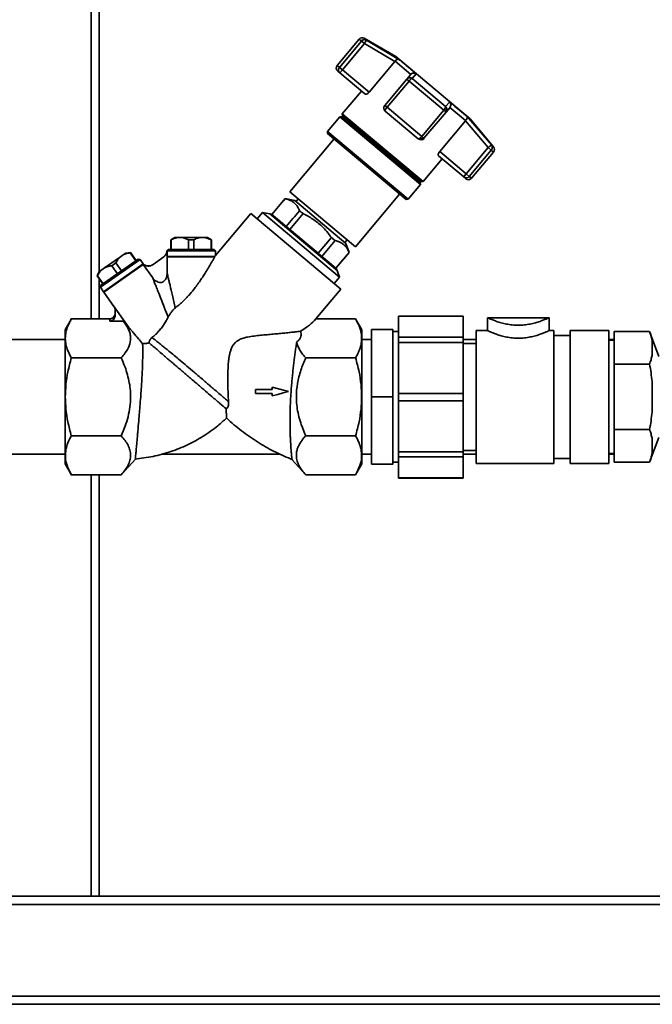
# Paper-space layout 'Blatt1' of a CAD drawing. Units: millimetres. Extents: x 0 to 5940, y 0 to 4200.
# Drawn here: x 1110 to 1345, y 2073 to 2437 of the extents above; entities that cross this region are included whole.
import ezdxf

# ---------------------------------------------------------------- set-up
doc = ezdxf.new("R2010")
doc.units = ezdxf.units.MM
doc.header["$LTSCALE"] = 10

psp = doc.layouts.new('Blatt1')

# ---------------------------------------------------------------- linework, layer by layer
at = {"color": 7, "linetype": 'Continuous', "lineweight": 35}
for p, q in [((1139.88, 2735.67), (1139.88, 2344.08)), ((1136.88, 2732.67), (1136.88, 2326.54)), ((1236.16, 2430.13), (1228.01, 2420.42)), ((1237.01, 2429.42), (1228.85, 2419.71)), ((1237.01, 2429.42), (1236.16, 2430.13)), ((1238.12, 2428.49), (1237.01, 2429.42)), ((1249.72, 2423.73), (1238.06, 2430.47)), ((1238.06, 2430.47), (1238.87, 2429.79)), ((1250.91, 2422.67), (1238.87, 2429.79)), ((1229.96, 2418.78), (1238.12, 2428.49)), ((1238.12, 2428.49), (1249.35, 2421.86)), ((1249.35, 2421.86), (1239.82, 2410.5)), ((1249.35, 2421.86), (1249.44, 2421.97)), ((1255.26, 2417.09), (1249.44, 2421.97)), ((1277.3, 2400.59), (1249.72, 2423.73)), ((1228.85, 2419.71), (1228.01, 2420.42)), ((1229, 2417.63), (1228.2, 2418.3)), ((1229.96, 2418.78), (1228.85, 2419.71)), ((1229.96, 2418.78), (1229, 2417.63)), ((1239.82, 2410.5), (1229.96, 2418.78)), ((1238.28, 2409.84), (1229, 2417.63)), ((1253.78, 2415.35), (1245.63, 2405.63)), ((1246.48, 2404.92), (1254.64, 2414.63)), ((1255.16, 2416.99), (1253.78, 2415.35)), ((1254.64, 2414.63), (1253.78, 2415.35)), ((1254.64, 2414.63), (1267.49, 2403.85)), ((1255.26, 2417.09), (1255.16, 2416.99)), ((1257.26, 2417.34), (1255.83, 2415.56)), ((1255.83, 2415.56), (1268.19, 2405.19)), ((1236.97, 2410.94), (1229.91, 2402.52)), ((1245.63, 2405.63), (1246.48, 2404.92)), ((1258.07, 2393.23), (1245.81, 2403.52)), ((1259.33, 2394.13), (1246.48, 2404.92)), ((1267.49, 2403.85), (1259.33, 2394.13)), ((1267.49, 2403.85), (1268.07, 2403.36)), ((1268.34, 2403.14), (1268.07, 2403.36)), ((1269.7, 2406.91), (1268.19, 2405.19)), ((1268.34, 2403.14), (1269.71, 2404.77)), ((1269.71, 2404.77), (1269.8, 2404.89)), ((1275.62, 2400.01), (1269.8, 2404.89)), ((1228.97, 2401.33), (1224.41, 2395.9)), ((1229.65, 2401.41), (1228.97, 2401.33)), ((1258.85, 2376.27), (1228.97, 2401.33)), ((1229.98, 2401.8), (1229.65, 2401.41)), ((1258.81, 2376.95), (1229.65, 2401.41)), ((1229.91, 2402.52), (1229.98, 2401.8)), ((1259.85, 2377.39), (1229.91, 2402.52)), ((1259.13, 2377.34), (1229.98, 2401.8)), ((1260.18, 2393.42), (1268.34, 2403.14)), ((1265.99, 2388.55), (1275.52, 2399.9)), ((1275.62, 2400.01), (1275.52, 2399.9)), ((1275.52, 2399.9), (1284, 2389.99)), ((1276.05, 2401.58), (1285.15, 2390.96)), ((1285.96, 2390.28), (1277.3, 2400.59)), ((1226.88, 2393.17), (1210.49, 2373.63)), ((1224.41, 2395.9), (1224.47, 2395.19)), ((1254.28, 2370.83), (1224.41, 2395.9)), ((1253.58, 2370.77), (1224.47, 2395.19)), ((1259.33, 2394.13), (1259.92, 2393.64)), ((1260.18, 2393.42), (1259.92, 2393.64)), ((1284, 2389.99), (1275.85, 2380.27)), ((1276.96, 2379.34), (1285.11, 2389.06)), ((1285.11, 2389.06), (1284, 2389.99)), ((1285.11, 2389.06), (1285.96, 2388.35)), ((1285.15, 2390.96), (1285.96, 2390.28)), ((1259.85, 2377.39), (1266.92, 2385.81)), ((1265.6, 2386.91), (1274.89, 2379.12)), ((1275.85, 2380.27), (1265.99, 2388.55)), ((1277.8, 2378.63), (1285.96, 2388.35)), ((1274.89, 2379.12), (1275.85, 2380.27)), ((1275.69, 2378.45), (1274.89, 2379.12)), ((1275.85, 2380.27), (1276.96, 2379.34)), ((1277.8, 2378.63), (1276.96, 2379.34)), ((1254.28, 2370.83), (1258.85, 2376.27)), ((1258.81, 2376.95), (1259.13, 2377.34)), ((1258.85, 2376.27), (1258.81, 2376.95)), ((1259.13, 2377.34), (1259.85, 2377.39)), ((1208.77, 2371.08), (1203.83, 2365.2)), ((1212.37, 2370.43), (1208.77, 2371.08)), ((1208.77, 2371.08), (1208.79, 2371.06)), ((1210.49, 2373.63), (1234.77, 2353.26)), ((1213.59, 2371.03), (1212.79, 2370.08)), ((1234.77, 2353.26), (1251.16, 2372.79)), ((1253.58, 2370.77), (1254.28, 2370.83)), ((1231.25, 2354.5), (1212.37, 2370.43)), ((1195.98, 2365.61), (1182.91, 2350.04)), ((1229.39, 2337.57), (1195.98, 2365.61)), ((1200.4, 2365.92), (1198.42, 2363.56)), ((1203.02, 2365.46), (1200.4, 2365.92)), ((1228.93, 2341.98), (1200.4, 2365.92)), ((1228.02, 2344.48), (1203.02, 2365.46)), ((1203.83, 2365.2), (1203.86, 2365.18)), ((1203.86, 2365.18), (1209.14, 2360.75)), ((1210.44, 2359.66), (1215.36, 2365.53)), ((1209.14, 2360.75), (1210.44, 2359.66)), ((1210.44, 2359.66), (1220.96, 2350.83)), ((1167.91, 2356.69), (1166.41, 2355.83)), ((1169.08, 2356.69), (1167.91, 2356.69)), ((1170.35, 2356.69), (1169.08, 2356.69)), ((1177.47, 2356.69), (1170.35, 2356.69)), ((1178.74, 2356.69), (1177.47, 2356.69)), ((1179.91, 2356.69), (1178.74, 2356.69)), ((1179.91, 2356.69), (1181.41, 2355.83)), ((1225.88, 2356.68), (1220.96, 2350.83)), ((1166.41, 2355.83), (1166.41, 2352.19)), ((1166.47, 2355.83), (1166.41, 2355.83)), ((1166.47, 2355.83), (1166.47, 2352.19)), ((1174.86, 2355.83), (1172.96, 2355.83)), ((1172.96, 2355.83), (1172.96, 2352.19)), ((1174.86, 2355.83), (1174.86, 2352.19)), ((1181.35, 2355.83), (1181.35, 2352.19)), ((1181.35, 2355.83), (1181.41, 2355.83)), ((1181.41, 2352.19), (1181.41, 2355.83)), ((1230.86, 2354.89), (1231.67, 2355.86)), ((1232.47, 2351.13), (1231.25, 2354.5)), ((1154.31, 2348.69), (1140.38, 2338.94)), ((1147.68, 2349.54), (1141.85, 2345.45)), ((1148.72, 2350.27), (1147.68, 2349.54)), ((1149.68, 2350.94), (1148.72, 2350.27)), ((1151.4, 2351.09), (1149.68, 2350.94)), ((1151.4, 2351.09), (1151.35, 2351.06)), ((1151.35, 2351.06), (1153.44, 2348.08)), ((1153.49, 2348.11), (1151.4, 2351.09)), ((1155, 2348.56), (1154.31, 2348.69)), ((1163.78, 2349.55), (1159.79, 2346.65)), ((1165.41, 2352.2), (1164.91, 2351.69)), ((1182.91, 2351.69), (1165.04, 2351.69)), ((1165.04, 2351.69), (1165.04, 2349.69)), ((1165.04, 2349.49), (1165.24, 2349.69)), ((1165.04, 2349.69), (1182.72, 2349.69)), ((1165.04, 2349.49), (1165.04, 2343.4)), ((1182.91, 2351.69), (1182.41, 2352.2)), ((1182.61, 2349.49), (1182.65, 2349.69)), ((1182.91, 2350.04), (1182.91, 2351.69)), ((1220.96, 2350.83), (1222.29, 2349.71)), ((1222.29, 2349.71), (1227.54, 2345.31)), ((1227.57, 2345.29), (1232.47, 2351.13)), ((1232.47, 2351.13), (1232.44, 2351.16)), ((1155, 2348.56), (1140.26, 2338.24)), ((1141.85, 2345.45), (1140.81, 2344.73)), ((1141.41, 2336.6), (1156.15, 2346.93)), ((1156.16, 2346.69), (1141.52, 2336.44)), ((1146.04, 2347.33), (1144.48, 2346.24)), ((1144.48, 2346.24), (1146.57, 2343.27)), ((1146.04, 2347.33), (1148.12, 2344.36)), ((1156.15, 2346.93), (1155, 2348.56)), ((1156.27, 2346.76), (1155.99, 2346.81)), ((1156.27, 2346.76), (1156.16, 2346.69)), ((1156.27, 2346.76), (1156.16, 2346.69)), ((1159.65, 2341.7), (1156.16, 2346.69)), ((1159.83, 2346.7), (1159.58, 2346.53)), ((1227.54, 2345.31), (1227.57, 2345.29)), ((1139.85, 2344.06), (1139.12, 2342.49)), ((1139.17, 2342.52), (1139.12, 2342.49)), ((1139.12, 2342.49), (1141.2, 2339.51)), ((1139.17, 2342.52), (1141.25, 2339.54)), ((1140.81, 2344.73), (1139.85, 2344.06)), ((1139.88, 2341.39), (1139.88, 2326.54)), ((1226.95, 2339.62), (1228.93, 2341.98)), ((1228.93, 2341.98), (1228.02, 2344.48)), ((1140.38, 2338.94), (1140.26, 2338.24)), ((1140.26, 2338.24), (1141.41, 2336.6)), ((1141.57, 2336.72), (1141.52, 2336.44)), ((1141.52, 2336.44), (1145.22, 2331.15)), ((1220.14, 2326.54), (1229.39, 2337.57)), ((1145.19, 2331.42), (1150.87, 2323.31)), ((1145.19, 2331.42), (1145.22, 2331.15)), ((1145.76, 2327.98), (1145.76, 2329.6)), ((1274.73, 2327.59), (1250.73, 2327.59)), ((1250.73, 2327.56), (1250.73, 2327.59)), ((1274.73, 2327.56), (1250.73, 2327.56)), ((1250.73, 2319.73), (1250.73, 2327.56)), ((1274.73, 2327.56), (1274.73, 2327.59)), ((1274.73, 2319.73), (1274.73, 2327.56)), ((1306.54, 2326.99), (1283.72, 2326.99)), ((1283.73, 2326.99), (1283.73, 2322.19)), ((1306.53, 2322.19), (1306.53, 2326.99)), ((1129.52, 2326.54), (1127.18, 2322.49)), ((1129.51, 2326.54), (1143.76, 2326.54)), ((1143.76, 2326.54), (1143.76, 2325.67)), ((1143.76, 2325.67), (1148.75, 2325.67)), ((1150.87, 2323.31), (1148.75, 2325.67)), ((1220.14, 2326.54), (1234.85, 2326.54)), ((1237.18, 2322.49), (1234.85, 2326.54)), ((1248.68, 2322.67), (1240.68, 2322.67)), ((1240.68, 2297.67), (1240.68, 2322.67)), ((1248.68, 2322.67), (1248.68, 2297.67)), ((1250.73, 2321.82), (1248.68, 2321.82)), ((1250.73, 2319.73), (1274.73, 2319.73)), ((1250.73, 2317.84), (1250.73, 2319.73)), ((1274.73, 2317.84), (1274.73, 2319.73)), ((1283.73, 2322.19), (1279.53, 2322.19)), ((1279.53, 2297.59), (1279.53, 2322.19)), ((1308.33, 2322.19), (1306.53, 2322.19)), ((1308.33, 2297.59), (1308.33, 2322.19)), ((1314.33, 2320.39), (1308.33, 2320.39)), ((1328.73, 2322.19), (1314.33, 2322.19)), ((1314.33, 2297.59), (1314.33, 2322.19)), ((1328.73, 2297.59), (1328.73, 2322.19)), ((1330.68, 2309.79), (1330.68, 2321.92)), ((1343.77, 2321.92), (1330.68, 2321.92)), ((1347.14, 2312.67), (1343.77, 2321.92)), ((1127.18, 2318.87), (794.88, 2318.87)), ((1240.68, 2318.87), (1237.18, 2318.87)), ((1274.73, 2317.84), (1250.73, 2317.84)), ((1250.73, 2298.93), (1250.73, 2317.84)), ((1279.53, 2318.87), (1274.73, 2318.87)), ((1274.73, 2298.93), (1274.73, 2317.84)), ((1279.53, 2317.39), (1274.73, 2317.39)), ((1330.68, 2318.87), (1328.73, 2318.87)), ((1330.68, 2318.62), (1328.73, 2318.62)), ((1344.68, 2313.04), (1344.68, 2318.67)), ((1129.51, 2312.1), (1148.01, 2312.1)), ((1234.85, 2312.1), (1216.35, 2312.1)), ((1330.68, 2285.54), (1330.68, 2309.79)), ((1343.77, 2309.79), (1330.68, 2309.79)), ((1203.87, 2301.3), (1203.87, 2300.42)), ((1344.68, 2292.04), (1344.68, 2303.3)), ((1197.75, 2300.42), (1197.75, 2298.89)), ((1248.68, 2297.67), (1240.68, 2297.67)), ((1240.68, 2272.67), (1240.68, 2297.67)), ((1248.68, 2297.67), (1248.68, 2272.67)), ((1250.73, 2298.93), (1274.73, 2298.93)), ((1250.73, 2296.25), (1250.73, 2298.93)), ((1274.73, 2296.25), (1274.73, 2298.93)), ((1279.53, 2272.99), (1279.53, 2297.59)), ((1308.33, 2272.99), (1308.33, 2297.59)), ((1314.33, 2272.99), (1314.33, 2297.59)), ((1328.73, 2272.99), (1328.73, 2297.59)), ((1274.73, 2296.25), (1250.73, 2296.25)), ((1250.73, 2277.34), (1250.73, 2296.25)), ((1274.73, 2277.34), (1274.73, 2296.25)), ((1148.01, 2283.23), (1129.51, 2283.23)), ((1234.85, 2283.23), (1216.35, 2283.23)), ((1343.77, 2285.54), (1330.68, 2285.54)), ((1330.68, 2273.42), (1330.68, 2285.54)), ((1343.77, 2273.42), (1347.14, 2282.67)), ((1344.68, 2276.67), (1344.68, 2282.3)), ((953.53, 2276.47), (1127.18, 2276.47)), ((1162.94, 2276.47), (1206.76, 2276.47)), ((1237.18, 2276.47), (1240.68, 2276.47)), ((1250.73, 2277.34), (1274.73, 2277.34)), ((1250.73, 2275.45), (1250.73, 2277.34)), ((1274.73, 2277.79), (1279.53, 2277.79)), ((1274.73, 2275.45), (1274.73, 2277.34)), ((1274.73, 2276.47), (1279.53, 2276.47)), ((1328.73, 2276.72), (1330.68, 2276.72)), ((1328.73, 2276.47), (1330.68, 2276.47)), ((1127.18, 2272.85), (1129.52, 2268.8)), ((1148.01, 2268.8), (1153.23, 2274.62)), ((1211.25, 2274.48), (1216.35, 2268.8)), ((1234.85, 2268.8), (1237.18, 2272.85)), ((1248.68, 2272.67), (1240.68, 2272.67)), ((1248.68, 2273.52), (1250.73, 2273.52)), ((1274.73, 2275.45), (1250.73, 2275.45)), ((1250.73, 2267.62), (1250.73, 2275.45)), ((1274.73, 2267.62), (1274.73, 2275.45)), ((1279.53, 2272.99), (1308.33, 2272.99)), ((1308.33, 2274.79), (1314.33, 2274.79)), ((1314.33, 2272.99), (1328.73, 2272.99)), ((1343.77, 2273.42), (1330.68, 2273.42)), ((1129.51, 2268.8), (1148.01, 2268.8)), ((1136.88, 2268.8), (1136.88, 2112.67)), ((1139.88, 2268.8), (1139.88, 2112.67)), ((1234.85, 2268.8), (1216.35, 2268.8)), ((1250.73, 2267.62), (1274.73, 2267.62)), ((1250.73, 2267.59), (1250.73, 2267.62)), ((1250.73, 2267.59), (1274.73, 2267.59)), ((1274.73, 2267.59), (1274.73, 2267.62)), ((1372.88, 2112.67), (799.88, 2112.67)), ((1869.88, 2109.67), (799.88, 2109.67)), ((1869.88, 2075.67), (799.88, 2075.67)), ((1869.88, 2072.67), (799.88, 2072.67))]:
    psp.add_line(p, q, dxfattribs=at)
at = {"color": 7, "linetype": 'Continuous', "lineweight": 35, "flags": 128}
for points in [[(1257.26, 2417.34), (1256.26, 2418.18), (1255.3, 2418.98), (1254.4, 2419.74), (1253.56, 2420.44), (1252.79, 2421.09), (1252.08, 2421.68), (1251.46, 2422.21), (1250.91, 2422.67)], [(1276.05, 2401.58), (1275.5, 2402.04), (1274.87, 2402.56), (1274.17, 2403.15), (1273.39, 2403.8), (1272.55, 2404.51), (1271.65, 2405.26), (1270.7, 2406.07), (1269.7, 2406.91)], [(1182.61, 2349.49), (1181.94, 2349.49), (1180.93, 2349.49), (1179.61, 2349.49), (1178.04, 2349.49), (1176.29, 2349.49), (1174.44, 2349.49), (1172.57, 2349.49), (1170.75, 2349.49), (1169.07, 2349.49), (1167.6, 2349.49), (1166.41, 2349.49), (1165.54, 2349.49), (1165.04, 2349.49)], [(1209.99, 2299.66), (1208.68, 2300.01), (1206.28, 2300.65), (1203.87, 2301.3)], [(1203.87, 2300.42), (1202.96, 2300.42), (1201.12, 2300.42), (1199.44, 2300.42), (1197.75, 2300.42)], [(1197.75, 2298.89), (1199.99, 2298.89), (1201.93, 2298.89), (1203.87, 2298.89)], [(1203.87, 2298.02), (1205.97, 2298.58), (1207.98, 2299.12), (1209.99, 2299.66)]]:
    psp.add_lwpolyline(points, dxfattribs=at)
at = {"color": 7, "linetype": 'Continuous', "lineweight": 35}
for centre, radius, start, end in [((1237.31, 2429.17), 1.5, 60, 140), ((1229.16, 2419.45), 1.5, 140, 230), ((1229.97, 2418.74), 1.48, 139.03, 228.996), ((1256.59, 2413.34), 2.34, 108.9473, 146.6161), ((1246.78, 2404.67), 1.5, 140, 230), ((1245.9, 2403.61), 0.129, 186.8544, 227.6241), ((1265.88, 2405.55), 2.34, 313.3839, 351.0527), ((1266.93, 2404.62), 1.71, 312.225, 336.4503), ((1259.04, 2394.38), 1.5, 230, 320), ((1256.99, 2395.83), 2.89, 295.1103, 324.0276), ((1258.71, 2394.85), 1.7, 253.1515, 315.0099), ((1283.99, 2390.03), 1.49, 319.2581, 38.8037), ((1284.81, 2389.32), 1.5, 320, 40), ((1275.81, 2380.27), 1.48, 231.004, 320.97), ((1276.65, 2379.6), 1.5, 230, 320), ((1202.61, 2363.1), 2.4, 50, 80), ((1225.77, 2343.66), 2.4, 20, 50)]:
    psp.add_arc(centre, radius, start, end, dxfattribs=at)
for centre, major_axis, ratio, start_param, end_param in [((5179.62, 7079.26), (4436.7, 5266.58), 0.001125, 2.677885, 2.680383), ((5179.62, 7079.26), (4436.7, 5266.58), 0.001125, 3.602806, 3.605302), ((-2754.61, -2376.39), (4436.7, 5266.58), 0.001125, 0.455444, 0.457961), ((-2754.61, -2376.39), (4436.7, 5266.58), 0.001125, 5.825229, 5.827742), ((1191.66, 2326.54), (30.31, 5.13), 0.379473, 5.494467, 5.863696)]:
    psp.add_ellipse(centre, major_axis=major_axis, ratio=ratio, start_param=start_param, end_param=end_param, dxfattribs=at)
for points, knots in [([(1238.87, 2429.79), (1238.71, 2429.86), (1238.52, 2429.95), (1238.18, 2429.98), (1237.84, 2429.96), (1237.38, 2429.79), (1237.13, 2429.55), (1237.01, 2429.42)], [0, 0, 0, 0, 0.265764, 0.310791, 0.500227, 0.750113, 1, 1, 1, 1]), ([(1238.87, 2429.79), (1238.87, 2429.78), (1238.86, 2429.76), (1238.79, 2429.64), (1238.65, 2429.41), (1238.41, 2428.99), (1238.22, 2428.66), (1238.12, 2428.49)], [0, 0, 0, 0, 0.136947, 0.264826, 0.500659, 0.744197, 1, 1, 1, 1]), ([(1250.91, 2422.67), (1250.81, 2422.7), (1250.6, 2422.76), (1250.22, 2422.65), (1249.8, 2422.4), (1249.56, 2422.11), (1249.44, 2421.97)], [0, 0, 0, 0, 0.25138, 0.502151, 0.763773, 1, 1, 1, 1]), ([(1253.78, 2415.35), (1253.9, 2415.46), (1254.08, 2415.64), (1254.43, 2415.8), (1254.83, 2415.89), (1255.34, 2415.86), (1255.67, 2415.66), (1255.83, 2415.56)], [0, 0, 0, 0, 0.210773, 0.346097, 0.500768, 0.750227, 1, 1, 1, 1]), ([(1255.26, 2417.09), (1255.4, 2417.21), (1255.7, 2417.45), (1256.26, 2417.58), (1256.7, 2417.55), (1257, 2417.47), (1257.15, 2417.4), (1257.23, 2417.36), (1257.26, 2417.34)], [0, 0, 0, 0, 0.23605, 0.497491, 0.74808, 0.863122, 0.949856, 1, 1, 1, 1]), ([(1239.82, 2410.5), (1239.72, 2410.39), (1239.51, 2410.17), (1239.15, 2409.92), (1238.8, 2409.77), (1238.49, 2409.73), (1238.35, 2409.8), (1238.28, 2409.84)], [0, 0, 0, 0, 0.184941, 0.369486, 0.56431, 0.782308, 1, 1, 1, 1]), ([(1245.77, 2403.6), (1245.77, 2403.66), (1245.78, 2403.78), (1245.87, 2403.99), (1245.99, 2404.23), (1246.17, 2404.52), (1246.38, 2404.78), (1246.48, 2404.92)], [0, 0, 0, 0, 0.242507, 0.435592, 0.500365, 0.752167, 1, 1, 1, 1]), ([(1268.56, 2404.67), (1268.52, 2404.76), (1268.42, 2404.95), (1268.27, 2405.1), (1268.19, 2405.19)], [0, 0, 0, 0, 0.448203, 1, 1, 1, 1]), ([(1268.56, 2404.67), (1268.6, 2404.54), (1268.69, 2404.28), (1268.68, 2403.87), (1268.57, 2403.47), (1268.42, 2403.25), (1268.34, 2403.14)], [0, 0, 0, 0, 0.249941, 0.49956, 0.749827, 1, 1, 1, 1]), ([(1268.56, 2404.67), (1268.58, 2404.55), (1268.62, 2404.32), (1268.53, 2404.07), (1268.49, 2403.94)], [0, 0, 0, 0, 0.5028368, 1, 1, 1, 1]), ([(1269.7, 2406.91), (1269.79, 2406.77), (1269.98, 2406.49), (1270.11, 2405.96), (1270.07, 2405.39), (1269.89, 2405.05), (1269.8, 2404.89)], [0, 0, 0, 0, 0.25138, 0.502151, 0.763774, 1, 1, 1, 1]), ([(1275.62, 2400.01), (1275.73, 2400.15), (1275.97, 2400.44), (1276.15, 2400.89), (1276.17, 2401.22), (1276.13, 2401.41), (1276.09, 2401.51), (1276.06, 2401.56), (1276.05, 2401.58)], [0, 0, 0, 0, 0.236051, 0.497492, 0.748081, 0.863123, 0.949857, 1, 1, 1, 1]), ([(1258.07, 2393.23), (1258.09, 2393.22), (1258.11, 2393.21), (1258.14, 2393.21), (1258.17, 2393.21), (1258.2, 2393.21), (1258.22, 2393.22)], [0, 0, 0, 0, 0.427711, 0.516918, 0.695301, 1, 1, 1, 1]), ([(1284, 2389.99), (1284.15, 2390.11), (1284.44, 2390.36), (1284.81, 2390.68), (1285.08, 2390.9), (1285.12, 2390.94), (1285.15, 2390.96)], [0, 0, 0, 0, 0.250158, 0.5, 0.749842, 1, 1, 1, 1]), ([(1265.6, 2386.91), (1265.55, 2386.98), (1265.45, 2387.12), (1265.46, 2387.51), (1265.6, 2387.97), (1265.82, 2388.33), (1265.96, 2388.5), (1265.99, 2388.55)], [0, 0, 0, 0, 0.244454, 0.489087, 0.725616, 0.936033, 1, 1, 1, 1]), ([(1208.79, 2371.06), (1209.15, 2370.97), (1209.88, 2370.78), (1210.88, 2370.35), (1211.79, 2369.8), (1212.67, 2369.01), (1213.46, 2367.96), (1213.88, 2367.06), (1214.09, 2366.6)], [0, 0, 0, 0, 0.148427, 0.297515, 0.449222, 0.60208, 0.800038, 1, 1, 1, 1]), ([(1208.78, 2361.05), (1208.15, 2361.57), (1207.19, 2362.38), (1206.17, 2363.24), (1205.63, 2363.69), (1205.3, 2363.97), (1205.1, 2364.13), (1204.98, 2364.24), (1204.77, 2364.41), (1204.55, 2364.6), (1204.32, 2364.79), (1204.18, 2364.91), (1204.16, 2364.93), (1204.15, 2364.93)], [0, 0, 0, 0, 0.229054, 0.350227, 0.471399, 0.514781, 0.558162, 0.601545, 0.608697, 0.717692, 0.807142, 0.892753, 1, 1, 1, 1]), ([(1215.36, 2365.53), (1215.15, 2365.71), (1214.71, 2366.08), (1214.3, 2366.43), (1214.09, 2366.6)], [0, 0, 0, 0, 0.49904, 1, 1, 1, 1]), ([(1215.36, 2365.53), (1215.98, 2365.22), (1217.22, 2364.59), (1219.01, 2363.5), (1220.73, 2362.26), (1222.49, 2360.72), (1224.24, 2358.88), (1225.33, 2357.42), (1225.88, 2356.68)], [0, 0, 0, 0, 0.14951, 0.299687, 0.452511, 0.606492, 0.802291, 1, 1, 1, 1]), ([(1215.73, 2355.22), (1215.48, 2355.43), (1214.92, 2355.9), (1214.16, 2356.54), (1213.35, 2357.21), (1212.38, 2358.03), (1211.2, 2359.01), (1210.14, 2359.91), (1209.56, 2360.4), (1209.37, 2360.56)], [0, 0, 0, 0, 0.1127476, 0.2461651, 0.3413624, 0.4772289, 0.6887076, 0.8962362, 1, 1, 1, 1]), ([(1169.08, 2356.69), (1168.86, 2356.66), (1168.42, 2356.59), (1167.76, 2356.39), (1167.11, 2356.14), (1166.68, 2355.93), (1166.47, 2355.83)], [0, 0, 0, 0, 0.2469905, 0.4955066, 0.7474046, 1, 1, 1, 1]), ([(1172.96, 2355.83), (1172.75, 2355.93), (1172.33, 2356.13), (1171.68, 2356.38), (1171.02, 2356.59), (1170.57, 2356.66), (1170.35, 2356.69)], [0, 0, 0, 0, 0.247937, 0.496432, 0.747505, 1, 1, 1, 1]), ([(1177.47, 2356.69), (1177.25, 2356.66), (1176.81, 2356.59), (1176.15, 2356.39), (1175.5, 2356.14), (1175.07, 2355.93), (1174.86, 2355.83)], [0, 0, 0, 0, 0.24699, 0.495507, 0.747405, 1, 1, 1, 1]), ([(1181.35, 2355.83), (1181.14, 2355.93), (1180.72, 2356.13), (1180.07, 2356.38), (1179.41, 2356.59), (1178.96, 2356.66), (1178.74, 2356.69)], [0, 0, 0, 0, 0.247937, 0.496432, 0.747505, 1, 1, 1, 1]), ([(1227.23, 2355.54), (1227.01, 2355.73), (1226.57, 2356.09), (1226.11, 2356.49), (1225.88, 2356.68)], [0, 0, 0, 0, 0.498908, 1, 1, 1, 1]), ([(1227.31, 2345.5), (1227.31, 2345.5), (1227.31, 2345.5), (1227.31, 2345.5), (1227.26, 2345.54), (1227.11, 2345.67), (1226.9, 2345.85), (1226.65, 2346.05), (1226.35, 2346.3), (1225.72, 2346.84), (1224.96, 2347.47), (1224.17, 2348.14), (1223.81, 2348.44), (1223.33, 2348.84), (1222.56, 2349.48), (1221.53, 2350.35), (1220.29, 2351.39), (1219.29, 2352.23), (1218.58, 2352.83), (1218.18, 2353.16), (1217.77, 2353.5), (1217.47, 2353.76), (1217.21, 2353.98), (1216.94, 2354.2), (1216.42, 2354.63), (1216, 2354.99), (1215.73, 2355.22)], [0, 0, 0, 0, 0.000994, 0.009816, 0.06693, 0.128353, 0.174732, 0.214, 0.26225, 0.309617, 0.455351, 0.481234, 0.503791, 0.540132, 0.590252, 0.666582, 0.742912, 0.819241, 0.841832, 0.864423, 0.887014, 0.909605, 0.915149, 0.930623, 0.954687, 1, 1, 1, 1]), ([(1227.23, 2355.54), (1227.59, 2355.45), (1228.31, 2355.26), (1229.31, 2354.83), (1230.21, 2354.26), (1231.06, 2353.48), (1231.83, 2352.46), (1232.24, 2351.59), (1232.44, 2351.16)], [0, 0, 0, 0, 0.150481, 0.3016405, 0.4554739, 0.6104718, 0.8043272, 1, 1, 1, 1]), ([(1147.68, 2349.54), (1147.52, 2349.39), (1147.2, 2349.08), (1146.78, 2348.54), (1146.39, 2347.96), (1146.16, 2347.54), (1146.04, 2347.33)], [0, 0, 0, 0, 0.24699, 0.495507, 0.747405, 1, 1, 1, 1]), ([(1151.35, 2351.06), (1151.12, 2351.02), (1150.66, 2350.94), (1149.99, 2350.78), (1149.33, 2350.57), (1148.92, 2350.37), (1148.72, 2350.27)], [0, 0, 0, 0, 0.247937, 0.496432, 0.747505, 1, 1, 1, 1]), ([(1165.04, 2351.69), (1164.99, 2351.47), (1164.89, 2350.91), (1164.47, 2350.14), (1163.99, 2349.73), (1163.78, 2349.55)], [0, 0, 0, 0, 0.261767, 0.669348, 1, 1, 1, 1]), ([(1164.91, 2351.69), (1164.87, 2351.42), (1164.79, 2350.92), (1164.49, 2350.31), (1164.26, 2350.03), (1164.16, 2349.92)], [0, 0, 0, 0, 0.41792, 0.756125, 1, 1, 1, 1]), ([(1182.61, 2349.49), (1182.47, 2349.24), (1182.19, 2348.74), (1181.65, 2347.78), (1181.1, 2346.83), (1180.38, 2345.59), (1179.47, 2344.08), (1178.35, 2342.32), (1177.24, 2340.67), (1176.05, 2339), (1174.69, 2337.22), (1173.41, 2335.69), (1172.26, 2334.42), (1171.23, 2333.35), (1170.01, 2332.21), (1168.89, 2331.26), (1168.25, 2330.78), (1168.06, 2330.63)], [0, 0, 0, 0, 0.058823, 0.120148, 0.166996, 0.21422, 0.310568, 0.387599, 0.465181, 0.544442, 0.624299, 0.720823, 0.769918, 0.819322, 0.892067, 0.966651, 1, 1, 1, 1]), ([(1182.91, 2350.04), (1182.9, 2350.03), (1182.89, 2350), (1182.81, 2349.85), (1182.74, 2349.73), (1182.72, 2349.69)], [0, 0, 0, 0, 0.4069557, 0.8266144, 1, 1, 1, 1]), ([(1144.48, 2346.24), (1144.25, 2346.21), (1143.79, 2346.13), (1143.12, 2345.97), (1142.46, 2345.75), (1142.05, 2345.55), (1141.85, 2345.45)], [0, 0, 0, 0, 0.247937, 0.496432, 0.747505, 1, 1, 1, 1]), ([(1159.79, 2346.65), (1159.49, 2346.48), (1158.89, 2346.13), (1157.85, 2346.02), (1156.9, 2346.21), (1156.39, 2346.54), (1156.16, 2346.69)], [0, 0, 0, 0, 0.264666, 0.529378, 0.793587, 1, 1, 1, 1]), ([(1159.58, 2346.53), (1159.57, 2346.52), (1159.32, 2346.35), (1158.76, 2346.18), (1158.04, 2346.11), (1157.42, 2346.19), (1156.8, 2346.4), (1156.45, 2346.64), (1156.27, 2346.76)], [0, 0, 0, 0, 0.01072, 0.295586, 0.461209, 0.636113, 0.816607, 1, 1, 1, 1]), ([(1140.81, 2344.73), (1140.65, 2344.57), (1140.33, 2344.26), (1139.9, 2343.72), (1139.51, 2343.14), (1139.28, 2342.73), (1139.17, 2342.52)], [0, 0, 0, 0, 0.24699, 0.495507, 0.747405, 1, 1, 1, 1]), ([(1165.04, 2343.4), (1164.98, 2342.89), (1164.88, 2342), (1164.32, 2340.97), (1163.65, 2340.34), (1162.91, 2340.04), (1162.08, 2340.02), (1161.1, 2340.35), (1160.25, 2340.95), (1159.81, 2341.51), (1159.65, 2341.7)], [0, 0, 0, 0, 0.191302, 0.329832, 0.429115, 0.528943, 0.618189, 0.735855, 0.907398, 1, 1, 1, 1]), ([(1165.41, 2327.24), (1164.93, 2328.44), (1164.02, 2330.73), (1162.75, 2333.91), (1161.74, 2336.46), (1160.96, 2338.42), (1160.4, 2339.83), (1159.96, 2340.94), (1159.75, 2341.47), (1159.65, 2341.7)], [0, 0, 0, 0, 0.234836, 0.443826, 0.62655, 0.74632, 0.847318, 0.931359, 1, 1, 1, 1]), ([(1168.06, 2330.63), (1167.69, 2332.17), (1167.02, 2335.01), (1166.24, 2338.31), (1165.74, 2340.44), (1165.36, 2342.01), (1165.16, 2342.87), (1165.04, 2343.4)], [0, 0, 0, 0, 0.339625, 0.621567, 0.740141, 0.841355, 1, 1, 1, 1]), ([(1145.19, 2331.42), (1145.35, 2331.14), (1145.68, 2330.58), (1145.74, 2329.92), (1145.76, 2329.6)], [0, 0, 0, 0, 0.499872, 1, 1, 1, 1]), ([(1168.06, 2330.63), (1167.86, 2330.46), (1167.46, 2330.13), (1166.77, 2329.33), (1166.02, 2328.34), (1165.62, 2327.61), (1165.41, 2327.24)], [0, 0, 0, 0, 0.1901139, 0.3785853, 0.6799922, 1, 1, 1, 1]), ([(1143.76, 2326.54), (1143.89, 2326.54), (1144.14, 2326.56), (1144.51, 2326.69), (1144.87, 2326.9), (1145.3, 2327.31), (1145.61, 2327.87), (1145.75, 2328.45), (1145.76, 2328.74), (1145.76, 2328.85)], [0, 0, 0, 0, 0.1108828, 0.2243782, 0.3464227, 0.4776639, 0.7442194, 0.9059191, 1, 1, 1, 1]), ([(1145.76, 2327.98), (1145.74, 2327.69), (1145.68, 2327.1), (1145.3, 2326.44), (1144.87, 2326.04), (1144.52, 2325.83), (1144.14, 2325.69), (1143.89, 2325.68), (1143.76, 2325.67)], [0, 0, 0, 0, 0.255167, 0.521922, 0.650401, 0.775431, 0.888239, 1, 1, 1, 1]), ([(1165.41, 2327.24), (1165.18, 2326.8), (1164.72, 2325.92), (1164.01, 2324.76), (1163.37, 2323.84), (1162.87, 2323.15), (1162.32, 2322.47), (1161.63, 2321.68), (1160.77, 2320.8), (1159.98, 2320.08), (1159.51, 2319.71), (1159.39, 2319.61)], [0, 0, 0, 0, 0.165264, 0.335034, 0.417482, 0.500586, 0.585929, 0.672123, 0.807815, 0.947443, 1, 1, 1, 1]), ([(1283.73, 2326.99), (1283.78, 2326.97), (1283.86, 2326.93), (1284.55, 2326.62), (1285.61, 2326.17), (1287.02, 2325.63), (1288.73, 2325.09), (1290.69, 2324.61), (1292.84, 2324.27), (1295.11, 2324.15), (1297.38, 2324.27), (1299.54, 2324.6), (1301.51, 2325.08), (1303.23, 2325.63), (1304.64, 2326.16), (1305.72, 2326.62), (1306.34, 2326.9), (1306.6, 2327.02), (1306.53, 2326.99), (1306.53, 2326.99)], [0, 0, 0, 0, 0.06195, 0.124654, 0.187337, 0.249792, 0.312318, 0.37467, 0.437022, 0.499367, 0.561698, 0.624427, 0.68714, 0.749759, 0.812356, 0.87474, 0.937165, 0.99953, 1, 1, 1, 1]), ([(1129.51, 2312.1), (1129.06, 2312.96), (1128.19, 2314.59), (1127.45, 2317.01), (1127.2, 2319.32), (1127.45, 2321.63), (1128.19, 2324.05), (1129.06, 2325.68), (1129.51, 2326.54)], [0, 0, 0, 0, 0.181165, 0.345356, 0.5, 0.654626, 0.818825, 1, 1, 1, 1]), ([(1148.75, 2325.67), (1149.48, 2324.68), (1150.57, 2323.18), (1151.32, 2321.07), (1151.6, 2319.04), (1151.12, 2316.56), (1149.73, 2314.12), (1148.48, 2312.66), (1148.01, 2312.1)], [0, 0, 0, 0, 0.225004, 0.340725, 0.457817, 0.660403, 0.870213, 1, 1, 1, 1]), ([(1150.87, 2323.31), (1151.14, 2322.99), (1151.69, 2322.35), (1152.86, 2320.98), (1154.28, 2319.31), (1155.41, 2317.96), (1155.93, 2317.34)], [0, 0, 0, 0, 0.170861, 0.344002, 0.696451, 1, 1, 1, 1]), ([(1234.85, 2326.54), (1235.19, 2325.91), (1236.04, 2324.35), (1236.81, 2322.1), (1237.09, 2320.13), (1237.08, 2318.58), (1236.9, 2317.12), (1236.44, 2315.44), (1235.76, 2313.76), (1235.15, 2312.66), (1234.85, 2312.1)], [0, 0, 0, 0, 0.1320381, 0.3318312, 0.4670449, 0.5350027, 0.6498875, 0.7654032, 0.8825066, 1, 1, 1, 1]), ([(1159.39, 2319.61), (1159.22, 2319.46), (1158.92, 2319.19), (1158.61, 2318.72), (1158.45, 2318.32), (1158.37, 2317.96), (1158.36, 2317.76), (1158.35, 2317.66)], [0, 0, 0, 0, 0.286079, 0.511688, 0.744112, 0.871107, 1, 1, 1, 1]), ([(1159.39, 2319.61), (1159.74, 2319.34), (1160.45, 2318.81), (1161.76, 2317.79), (1163.06, 2316.75), (1164.3, 2315.74), (1165.8, 2314.52), (1167.62, 2313.01), (1169.84, 2311.15), (1172.35, 2309.03), (1174.13, 2307.53), (1175.05, 2306.75)], [0, 0, 0, 0, 0.124909, 0.250243, 0.33194, 0.415354, 0.500486, 0.611082, 0.731201, 0.860841, 1, 1, 1, 1]), ([(1187.76, 2295.89), (1187.72, 2296.5), (1187.65, 2297.73), (1187.57, 2299.73), (1187.5, 2301.85), (1187.47, 2304.07), (1187.49, 2306.36), (1187.58, 2308.73), (1187.74, 2310.75), (1187.96, 2312.38), (1188.2, 2313.61), (1188.53, 2314.84), (1188.96, 2315.95), (1189.5, 2316.89), (1190.12, 2317.66), (1190.88, 2318.31), (1191.92, 2318.92), (1193.26, 2319.43), (1195.11, 2319.89), (1197.26, 2320.22), (1199.67, 2320.48), (1202.04, 2320.7), (1204.35, 2320.9), (1206.57, 2321.1), (1208.69, 2321.3), (1210.69, 2321.52), (1212.29, 2321.71), (1213.52, 2321.87), (1214.11, 2321.95), (1214.4, 2321.99)], [0, 0, 0, 0, 0.043556, 0.087444, 0.132232, 0.177275, 0.222982, 0.268916, 0.315634, 0.339167, 0.362777, 0.386728, 0.410979, 0.429247, 0.447991, 0.466286, 0.485129, 0.515686, 0.54695, 0.593902, 0.64126, 0.689519, 0.738061, 0.78659, 0.835466, 0.885621, 0.936321, 0.968055, 1, 1, 1, 1]), ([(1213.02, 2317.94), (1213.32, 2318.2), (1213.94, 2318.73), (1214.66, 2319.91), (1214.73, 2321.04), (1214.46, 2321.81), (1214.4, 2321.99)], [0, 0, 0, 0, 0.214885, 0.436978, 0.871523, 1, 1, 1, 1]), ([(1283.73, 2322.19), (1283.73, 2322.19), (1283.66, 2322.22), (1283.92, 2322.1), (1284.55, 2321.82), (1285.62, 2321.36), (1287.04, 2320.83), (1288.76, 2320.28), (1290.74, 2319.8), (1292.9, 2319.46), (1295.16, 2319.35), (1297.43, 2319.47), (1299.57, 2319.81), (1301.54, 2320.29), (1303.25, 2320.84), (1304.67, 2321.37), (1305.72, 2321.82), (1306.41, 2322.13), (1306.49, 2322.17), (1306.53, 2322.19)], [0, 0, 0, 0, 0.00067, 0.062782, 0.125488, 0.187772, 0.250492, 0.313807, 0.375867, 0.439006, 0.500971, 0.562751, 0.62566, 0.687489, 0.750513, 0.813304, 0.875619, 0.938516, 1, 1, 1, 1]), ([(1344.68, 2318.67), (1344.56, 2319.21), (1344.33, 2320.3), (1343.96, 2321.38), (1343.77, 2321.92)], [0, 0, 0, 0, 0.4995092, 1, 1, 1, 1]), ([(1155.93, 2317.34), (1155.93, 2317.24), (1155.94, 2316.92), (1155.96, 2316.25), (1155.97, 2315.37), (1155.97, 2314.27), (1155.97, 2312.9), (1155.93, 2310.91), (1155.86, 2308.6), (1155.74, 2305.95), (1155.61, 2303.61), (1155.49, 2301.7), (1155.36, 2299.71), (1155.17, 2297.14), (1154.98, 2294.61), (1154.78, 2292.16), (1154.57, 2289.76), (1154.37, 2287.43), (1154.18, 2285.23), (1154, 2283.17), (1153.83, 2281.29), (1153.68, 2279.64), (1153.56, 2278.28), (1153.44, 2276.95), (1153.36, 2276), (1153.31, 2275.42), (1153.26, 2274.95), (1153.24, 2274.66), (1153.23, 2274.63), (1153.23, 2274.62)], [0, 0, 0, 0, 0.022969, 0.069275, 0.09264, 0.119294, 0.173115, 0.200321, 0.256953, 0.314613, 0.346169, 0.377975, 0.41058, 0.443467, 0.50176, 0.531348, 0.56137, 0.619535, 0.649079, 0.679075, 0.735904, 0.764767, 0.794071, 0.841093, 0.885227, 0.906618, 0.92978, 0.976455, 1, 1, 1, 1]), ([(1155.93, 2317.34), (1156.09, 2317.35), (1156.41, 2317.36), (1156.99, 2317.42), (1157.63, 2317.5), (1158.11, 2317.61), (1158.35, 2317.66)], [0, 0, 0, 0, 0.244008, 0.490399, 0.743967, 1, 1, 1, 1]), ([(1158.35, 2317.66), (1158.49, 2317.54), (1158.91, 2317.18), (1159.66, 2316.54), (1160.54, 2315.78), (1161.51, 2314.95), (1162.61, 2314.02), (1163.86, 2312.95), (1164.91, 2312.04), (1166.09, 2311.04), (1167.32, 2309.98), (1168.6, 2308.88), (1169.91, 2307.77), (1171.25, 2306.63), (1172.61, 2305.46), (1173.97, 2304.29), (1175.31, 2303.15), (1176.62, 2302.02), (1177.93, 2300.9), (1179.6, 2299.47), (1181.19, 2298.11), (1182.65, 2296.86), (1183.66, 2296), (1185.2, 2294.68), (1186.13, 2293.89), (1186.83, 2293.29)], [0, 0, 0, 0, 0.031875, 0.096296, 0.128885, 0.160752, 0.225106, 0.257638, 0.294854, 0.332324, 0.3706, 0.409155, 0.446573, 0.484257, 0.522784, 0.561605, 0.598472, 0.635875, 0.673551, 0.711791, 0.785132, 0.822365, 0.860152, 0.894717, 1, 1, 1, 1]), ([(1211.26, 2274.49), (1211.26, 2274.48), (1211.26, 2274.44), (1211.24, 2274.67), (1211.19, 2275.17), (1211.12, 2275.88), (1211.04, 2276.84), (1210.94, 2278.05), (1210.84, 2279.45), (1210.74, 2281.09), (1210.63, 2283.45), (1210.56, 2285.6), (1210.53, 2287.93), (1210.54, 2289.76), (1210.56, 2291.67), (1210.61, 2293.62), (1210.69, 2295.63), (1210.8, 2297.71), (1210.94, 2299.86), (1211.11, 2302.07), (1211.3, 2304.28), (1211.52, 2306.46), (1211.75, 2308.56), (1211.99, 2310.59), (1212.24, 2312.57), (1212.5, 2314.47), (1212.77, 2316.29), (1212.93, 2317.39), (1213.02, 2317.94)], [0, 0, 0, 0, 0.002394, 0.063326, 0.09428, 0.123686, 0.183232, 0.213422, 0.244181, 0.306404, 0.337912, 0.405102, 0.439132, 0.473578, 0.507897, 0.542627, 0.577562, 0.612914, 0.650535, 0.688418, 0.727124, 0.766115, 0.803704, 0.841566, 0.880313, 0.919373, 0.959495, 1, 1, 1, 1]), ([(1216.35, 2312.1), (1215.96, 2312.56), (1215.16, 2313.48), (1214.19, 2314.92), (1213.42, 2316.41), (1213.15, 2317.43), (1213.02, 2317.94)], [0, 0, 0, 0, 0.246509, 0.494022, 0.7459, 1, 1, 1, 1]), ([(1343.77, 2309.79), (1343.86, 2310.06), (1344.05, 2310.6), (1344.3, 2311.41), (1344.52, 2312.22), (1344.63, 2312.77), (1344.68, 2313.04)], [0, 0, 0, 0, 0.249734, 0.49956, 0.749713, 1, 1, 1, 1]), ([(1127.28, 2297.67), (1127.33, 2299.18), (1127.43, 2302.29), (1128.19, 2307.13), (1129.06, 2310.39), (1129.51, 2312.1)], [0, 0, 0, 0, 0.3092771, 0.6376492, 1, 1, 1, 1]), ([(1148.01, 2312.1), (1148.4, 2311.2), (1149.18, 2309.39), (1150.14, 2306.57), (1150.89, 2303.66), (1151.39, 2300.68), (1151.45, 2298.67), (1151.48, 2297.67)], [0, 0, 0, 0, 0.197289, 0.395348, 0.596729, 0.799793, 1, 1, 1, 1]), ([(1216.35, 2283.23), (1215.6, 2285.06), (1214.07, 2288.74), (1213.05, 2293.66), (1212.79, 2298.32), (1213.19, 2302.68), (1214.43, 2307.53), (1215.72, 2310.6), (1216.35, 2312.1)], [0, 0, 0, 0, 0.19769, 0.399813, 0.499976, 0.665909, 0.836454, 1, 1, 1, 1]), ([(1234.85, 2312.1), (1235.3, 2310.39), (1236.17, 2307.13), (1236.93, 2302.29), (1237.03, 2299.18), (1237.08, 2297.67)], [0, 0, 0, 0, 0.36233, 0.690707, 1, 1, 1, 1]), ([(1344.68, 2303.3), (1344.56, 2304.39), (1344.33, 2306.56), (1343.96, 2308.71), (1343.77, 2309.79)], [0, 0, 0, 0, 0.499509, 1, 1, 1, 1]), ([(1175.05, 2306.75), (1175.51, 2306.36), (1176.52, 2305.5), (1177.94, 2304.29), (1179.35, 2303.08), (1180.7, 2301.93), (1182.36, 2300.52), (1184.1, 2299.02), (1185.71, 2297.64), (1186.89, 2296.63), (1187.5, 2296.11), (1187.76, 2295.89)], [0, 0, 0, 0, 0.0941905, 0.2089476, 0.2969005, 0.3939963, 0.5002334, 0.6680151, 0.8072505, 0.9179178, 1, 1, 1, 1]), ([(1129.51, 2283.23), (1129.06, 2284.95), (1128.19, 2288.21), (1127.43, 2293.04), (1127.33, 2296.16), (1127.28, 2297.67)], [0, 0, 0, 0, 0.362329, 0.690705, 1, 1, 1, 1]), ([(1151.48, 2297.67), (1151.43, 2296.42), (1151.33, 2293.94), (1150.59, 2290.3), (1149.5, 2286.72), (1148.51, 2284.42), (1148.01, 2283.23)], [0, 0, 0, 0, 0.2498592, 0.4981175, 0.7418271, 1, 1, 1, 1]), ([(1203.87, 2298.89), (1203.87, 2298.82), (1203.87, 2298.67), (1203.87, 2298.38), (1203.87, 2298.16), (1203.87, 2298.02)], [0, 0, 0, 0, 0.250509, 0.501018, 1, 1, 1, 1]), ([(1237.08, 2297.67), (1237.03, 2296.16), (1236.93, 2293.04), (1236.17, 2288.21), (1235.3, 2284.95), (1234.85, 2283.23)], [0, 0, 0, 0, 0.309278, 0.637649, 1, 1, 1, 1]), ([(1187.76, 2295.89), (1187.77, 2295.59), (1187.78, 2294.98), (1187.63, 2294.22), (1187.36, 2293.58), (1187.01, 2293.39), (1186.83, 2293.29)], [0, 0, 0, 0, 0.243401, 0.494117, 0.739265, 1, 1, 1, 1]), ([(1186.83, 2293.29), (1186.85, 2293.01), (1186.89, 2292.47), (1186.94, 2291.75), (1186.99, 2291.12), (1187.03, 2290.46), (1187.06, 2290.01), (1187.07, 2289.8), (1187.07, 2289.73), (1187.07, 2289.75), (1187.07, 2289.75)], [0, 0, 0, 0, 0.127192, 0.25513, 0.385561, 0.516915, 0.755294, 0.87619, 0.998782, 1, 1, 1, 1]), ([(1343.77, 2285.54), (1343.96, 2286.62), (1344.33, 2288.77), (1344.56, 2290.95), (1344.68, 2292.04)], [0, 0, 0, 0, 0.499565, 1, 1, 1, 1]), ([(1153, 2274.6), (1155.28, 2274.88), (1159.82, 2275.44), (1166.36, 2277.27), (1172.58, 2279.77), (1178.41, 2282.98), (1183.28, 2286.32), (1185.96, 2288.84), (1187.01, 2289.82)], [0, 0, 0, 0, 0.180721, 0.361148, 0.535437, 0.70938, 0.886613, 1, 1, 1, 1]), ([(1187.09, 2289.77), (1187.3, 2289.57), (1189.24, 2287.67), (1193.24, 2284.52), (1199.08, 2280.46), (1205.16, 2277.02), (1209.42, 2275.25), (1211.53, 2274.37)], [0, 0, 0, 0, 0.0292448, 0.2804381, 0.5246171, 0.763767, 1, 1, 1, 1]), ([(1127.52, 2278.28), (1127.72, 2279.07), (1128.16, 2280.74), (1129.05, 2282.37), (1129.51, 2283.23)], [0, 0, 0, 0, 0.471235, 1, 1, 1, 1]), ([(1148.01, 2283.23), (1148.51, 2282.65), (1149.49, 2281.5), (1150.59, 2279.71), (1151.31, 2277.89), (1151.56, 2276.02), (1151.31, 2274.15), (1150.59, 2272.33), (1149.49, 2270.54), (1148.51, 2269.39), (1148.01, 2268.8)], [0, 0, 0, 0, 0.128525, 0.249879, 0.375276, 0.499922, 0.624418, 0.749888, 0.871351, 1, 1, 1, 1]), ([(1216.35, 2268.8), (1215.89, 2269.34), (1214.97, 2270.41), (1213.9, 2272.1), (1213.14, 2273.86), (1212.84, 2275.51), (1212.91, 2276.99), (1213.21, 2278.28), (1213.72, 2279.55), (1214.44, 2280.8), (1215.31, 2282.03), (1216, 2282.83), (1216.35, 2283.23)], [0, 0, 0, 0, 0.116896, 0.234477, 0.355204, 0.477604, 0.564381, 0.651899, 0.737846, 0.824307, 0.912007, 1, 1, 1, 1]), ([(1234.85, 2283.23), (1235.32, 2282.37), (1236.2, 2280.74), (1236.64, 2279.07), (1236.85, 2278.28)], [0, 0, 0, 0, 0.528765, 1, 1, 1, 1]), ([(1344.68, 2282.3), (1344.56, 2282.84), (1344.33, 2283.93), (1343.96, 2285.01), (1343.77, 2285.54)], [0, 0, 0, 0, 0.499509, 1, 1, 1, 1]), ([(1129.51, 2268.8), (1128.93, 2269.93), (1127.83, 2272.05), (1127.13, 2275.25), (1127.39, 2277.28), (1127.52, 2278.28)], [0, 0, 0, 0, 0.364162, 0.686407, 1, 1, 1, 1]), ([(1236.85, 2278.28), (1236.97, 2277.28), (1237.23, 2275.25), (1236.53, 2272.05), (1235.43, 2269.93), (1234.85, 2268.8)], [0, 0, 0, 0, 0.313276, 0.635828, 1, 1, 1, 1]), ([(1343.77, 2273.42), (1343.96, 2273.96), (1344.33, 2275.03), (1344.56, 2276.12), (1344.68, 2276.67)], [0, 0, 0, 0, 0.499565, 1, 1, 1, 1])]:
    psp.add_open_spline(points, degree=3, knots=knots, dxfattribs=at)
for points in [[(1173.91, 2352.19), (1172.8, 2352.19), (1170.57, 2352.19), (1167.76, 2352.19), (1165.79, 2352.19), (1165.54, 2352.19), (1165.41, 2352.19)], [(1182.41, 2352.19), (1182.28, 2352.19), (1182.03, 2352.19), (1180.06, 2352.19), (1177.25, 2352.19), (1175.02, 2352.19), (1173.91, 2352.19)], [(1127.18, 2322.49), (1127.18, 2322.4), (1127.18, 2322.22), (1127.18, 2320.74), (1127.18, 2318.45), (1127.18, 2315.33), (1127.18, 2311.55), (1127.18, 2307.23), (1127.18, 2302.54), (1127.18, 2299.29), (1127.18, 2297.67)], [(1237.18, 2297.67), (1237.18, 2299.29), (1237.18, 2302.54), (1237.18, 2307.23), (1237.18, 2311.55), (1237.18, 2315.33), (1237.18, 2318.45), (1237.18, 2320.74), (1237.18, 2322.22), (1237.18, 2322.4), (1237.18, 2322.49)], [(1127.18, 2297.67), (1127.18, 2296.04), (1127.18, 2292.79), (1127.18, 2288.11), (1127.18, 2283.79), (1127.18, 2280), (1127.18, 2276.89), (1127.18, 2274.6), (1127.18, 2273.12), (1127.18, 2272.94), (1127.18, 2272.84)], [(1237.18, 2272.84), (1237.18, 2272.94), (1237.18, 2273.12), (1237.18, 2274.6), (1237.18, 2276.89), (1237.18, 2280), (1237.18, 2283.79), (1237.18, 2288.11), (1237.18, 2292.79), (1237.18, 2296.04), (1237.18, 2297.67)]]:
    psp.add_open_spline(points, degree=3, dxfattribs=at)

doc.saveas('drawing.dxf')
